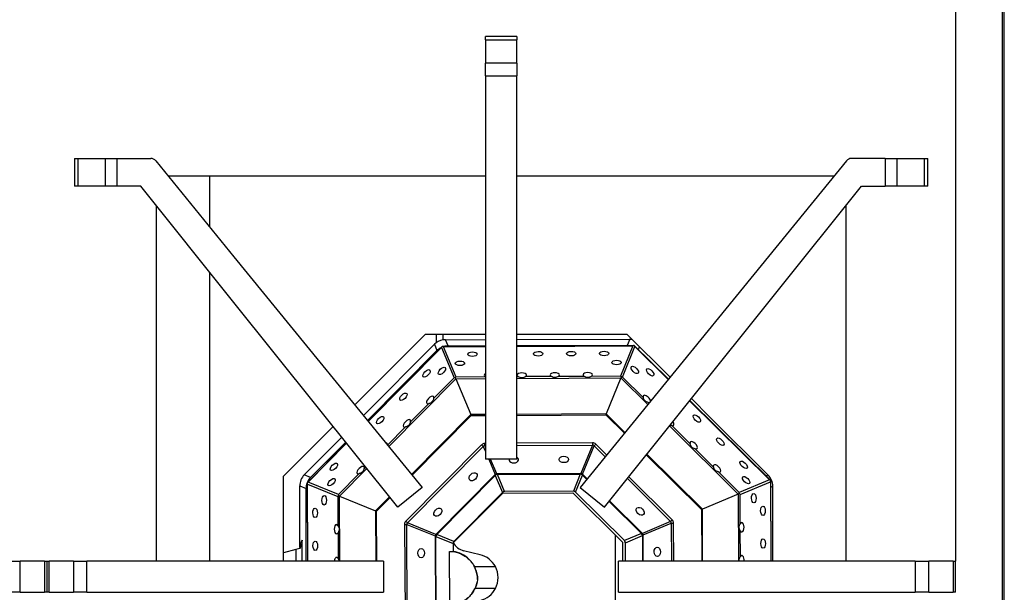
# Model space of a CAD drawing. Units: millimetres. Extents: x 51662 to 54264, y 2091 to 3957.
# Drawn here: x 52223 to 52537, y 2720 to 2903 of the extents above; entities that cross this region are included whole.
import ezdxf

# ---------------------------------------------------------------- set-up
doc = ezdxf.new("R2010")
doc.units = ezdxf.units.MM
doc.header["$LTSCALE"] = 15

msp = doc.modelspace()

# ---------------------------------------------------------------- linework, layer by layer
for p, q in [((52536.43, 2258.81), (52536.43, 2943.81)), ((52537.03, 2193.81), (52537.03, 2943.81)), ((52521.43, 2932.81), (52521.43, 2729.81)), ((52371.43, 2896.3), (52371.43, 2897.31)), ((52381.43, 2897.31), (52371.43, 2897.31)), ((52371.43, 2896.3), (52381.43, 2896.3)), ((52371.43, 2896.3), (52371.43, 2888.81)), ((52381.43, 2897.31), (52381.43, 2896.3)), ((52381.43, 2888.81), (52381.43, 2896.3)), ((52371.43, 2884.82), (52371.43, 2888.81)), ((52381.43, 2888.81), (52371.43, 2888.81)), ((52381.43, 2888.81), (52381.43, 2884.82)), ((52371.43, 2884.82), (52381.43, 2884.82)), ((52371.43, 2884.82), (52371.43, 2762.31)), ((52381.43, 2762.31), (52381.43, 2884.82)), ((52240.24, 2858.38), (52241.45, 2858.38)), ((52240.24, 2858.38), (52240.24, 2849.51)), ((52241.45, 2858.38), (52250.07, 2858.38)), ((52241.45, 2849.51), (52241.45, 2858.38)), ((52250.07, 2858.38), (52253.85, 2858.38)), ((52250.07, 2858.38), (52250.07, 2849.51)), ((52253.85, 2858.38), (52264.64, 2858.38)), ((52253.85, 2849.51), (52253.85, 2858.38)), ((52266.19, 2857.65), (52291.15, 2827.01)), ((52486.67, 2857.65), (52401.64, 2753.28)), ((52499.01, 2858.38), (52488.22, 2858.38)), ((52499.01, 2858.38), (52502.79, 2858.38)), ((52499.01, 2858.38), (52499.01, 2849.51)), ((52502.79, 2858.38), (52511.41, 2858.38)), ((52502.79, 2849.51), (52502.79, 2858.38)), ((52511.41, 2858.38), (52511.41, 2849.51)), ((52511.41, 2858.38), (52512.62, 2858.38)), ((52512.62, 2849.51), (52512.62, 2858.38)), ((52270.13, 2852.81), (52291.15, 2852.81)), ((52283.43, 2836.48), (52283.43, 2852.81)), ((52291.15, 2852.81), (52371.43, 2852.81)), ((52381.43, 2852.81), (52482.73, 2852.81)), ((52241.45, 2849.51), (52240.24, 2849.51)), ((52250.07, 2849.51), (52241.45, 2849.51)), ((52253.85, 2849.51), (52250.07, 2849.51)), ((52261.44, 2849.51), (52253.85, 2849.51)), ((52291.15, 2812.37), (52261.44, 2849.51)), ((52409.45, 2747.04), (52491.42, 2849.51)), ((52491.42, 2849.51), (52499.01, 2849.51)), ((52502.79, 2849.51), (52499.01, 2849.51)), ((52511.41, 2849.51), (52502.79, 2849.51)), ((52512.62, 2849.51), (52511.41, 2849.51)), ((52266.43, 2729.81), (52266.43, 2843.27)), ((52486.43, 2843.27), (52486.43, 2729.81)), ((52291.15, 2827.01), (52351.22, 2753.28)), ((52283.43, 2729.81), (52283.43, 2822.02)), ((52343.41, 2747.04), (52291.15, 2812.37)), ((52329.71, 2779.69), (52352.33, 2802.31)), ((52352.33, 2802.31), (52371.43, 2802.31)), ((52355.83, 2799.62), (52355.83, 2802.31)), ((52357.83, 2802.31), (52357.83, 2800.42)), ((52358.64, 2800.49), (52371.43, 2800.52)), ((52359.47, 2798.49), (52358.64, 2800.49)), ((52381.43, 2802.31), (52416.53, 2802.31)), ((52381.43, 2800.54), (52417.46, 2800.62)), ((52416.53, 2802.31), (52430.34, 2788.5)), ((52417.46, 2800.62), (52416.66, 2798.66)), ((52332.48, 2776.29), (52355.11, 2799.02)), ((52333.75, 2774.73), (52355.94, 2797.02)), ((52357.62, 2798.37), (52333.95, 2774.48)), ((52334.03, 2774.38), (52357.41, 2797.99)), ((52355.11, 2799.02), (52355.94, 2797.02)), ((52357.41, 2797.99), (52361.47, 2788.33)), ((52371.43, 2798.44), (52357.62, 2798.37)), ((52357.62, 2798.37), (52357.62, 2798.36)), ((52358.03, 2798.25), (52371.43, 2798.31)), ((52362.09, 2788.58), (52358.03, 2798.25)), ((52359.47, 2798.49), (52371.43, 2798.52)), ((52418.92, 2798.67), (52381.43, 2798.49)), ((52381.43, 2798.54), (52401.57, 2798.59)), ((52381.43, 2798.36), (52418.5, 2798.54)), ((52418.5, 2798.54), (52414.54, 2788.84)), ((52415.16, 2788.58), (52419.12, 2798.29)), ((52418.91, 2798.66), (52418.92, 2798.67)), ((52429.82, 2787.87), (52418.92, 2798.67)), ((52419.12, 2798.29), (52429.74, 2787.77)), ((52420.25, 2797.35), (52420.61, 2798.23)), ((52340.54, 2766.39), (52361.96, 2788.03)), ((52361.47, 2788.33), (52354.89, 2781.68)), ((52361.96, 2788.03), (52361.82, 2788.37)), ((52361.96, 2788.03), (52371.43, 2788.07)), ((52361.96, 2788.03), (52366.77, 2776.57)), ((52371.43, 2788.63), (52362.09, 2788.58)), ((52381.95, 2788.68), (52381.43, 2788.68)), ((52381.43, 2788.12), (52414.67, 2788.28)), ((52392.45, 2788.73), (52384.18, 2788.69)), ((52402.95, 2788.78), (52394.68, 2788.74)), ((52414.54, 2788.84), (52405.18, 2788.79)), ((52414.67, 2788.28), (52409.97, 2776.78)), ((52414.81, 2788.63), (52414.67, 2788.28)), ((52414.67, 2788.28), (52423.24, 2779.79)), ((52421.81, 2782), (52415.16, 2788.58)), ((52437.16, 2781.68), (52443.09, 2775.75)), ((52353.31, 2780.09), (52347.5, 2774.22)), ((52423.6, 2780.23), (52423.4, 2780.42)), ((52436.6, 2780.98), (52462.09, 2755.73)), ((52462.47, 2755.53), (52436.68, 2781.08)), ((52366.77, 2776.57), (52347.83, 2757.45)), ((52348.03, 2757.2), (52366.9, 2776.26)), ((52371.43, 2776.59), (52366.77, 2776.57)), ((52366.77, 2776.57), (52366.9, 2776.26)), ((52366.9, 2776.26), (52371.43, 2776.28)), ((52409.97, 2776.78), (52381.43, 2776.64)), ((52381.43, 2776.33), (52409.85, 2776.46)), ((52409.97, 2776.78), (52409.85, 2776.46)), ((52409.85, 2776.46), (52415.76, 2770.61)), ((52415.96, 2770.86), (52409.97, 2776.78)), ((52461.68, 2757.24), (52443.09, 2775.75)), ((52306.93, 2756.91), (52322.81, 2772.79)), ((52345.93, 2772.63), (52340.18, 2766.83)), ((52430.17, 2772.94), (52452.13, 2751.19)), ((52436.73, 2767.22), (52430.86, 2773.04)), ((52313.61, 2757.33), (52325.56, 2769.35)), ((52327.04, 2767.5), (52314.48, 2754.82)), ((52314.86, 2755.02), (52327.12, 2767.4)), ((52315.61, 2756.51), (52326.82, 2767.77)), ((52370.21, 2766.94), (52346.03, 2742.52)), ((52346.55, 2742.01), (52370.73, 2766.43)), ((52370.21, 2766.94), (52370.73, 2766.43)), ((52370.73, 2766.43), (52371.43, 2764.76)), ((52371.43, 2767.37), (52371.24, 2767.37)), ((52371.24, 2766.64), (52371.24, 2767.37)), ((52371.43, 2766.19), (52371.24, 2766.64)), ((52371.24, 2766.64), (52371.43, 2766.64)), ((52405.6, 2767.53), (52381.43, 2767.42)), ((52381.43, 2766.69), (52405.6, 2766.81)), ((52405.6, 2766.81), (52401.91, 2757.78)), ((52402.42, 2757.57), (52406.11, 2766.6)), ((52405.6, 2767.53), (52405.6, 2766.81)), ((52406.11, 2766.6), (52406.62, 2767.11)), ((52406.11, 2766.6), (52409.64, 2763.11)), ((52410.1, 2763.67), (52406.62, 2767.11)), ((52444.19, 2759.83), (52438.32, 2765.65)), ((52422.76, 2763.67), (52440.36, 2746.24)), ((52440.67, 2746.38), (52422.96, 2763.92)), ((52324.87, 2750.57), (52333.56, 2759.35)), ((52333.21, 2759.79), (52332.72, 2759.3)), ((52381.43, 2762.31), (52371.43, 2762.31)), ((52372.46, 2762.31), (52374.5, 2757.43)), ((52375.02, 2757.65), (52373.06, 2762.31)), ((52306.93, 2729.81), (52306.93, 2756.91)), ((52315.61, 2756.51), (52313.61, 2757.33)), ((52331.15, 2757.71), (52324.56, 2751.06)), ((52374.5, 2757.43), (52355.58, 2738.32)), ((52355.9, 2738.29), (52374.54, 2757.11)), ((52374.54, 2757.11), (52374.5, 2757.43)), ((52374.54, 2757.11), (52376.82, 2751.68)), ((52401.91, 2757.78), (52375.02, 2757.65)), ((52375.02, 2757.65), (52375.22, 2757.4)), ((52375.22, 2757.4), (52401.7, 2757.53)), ((52377.5, 2751.97), (52375.22, 2757.4)), ((52401.7, 2757.53), (52399.48, 2752.08)), ((52400.17, 2751.79), (52402.39, 2757.24)), ((52401.7, 2757.53), (52401.91, 2757.78)), ((52402.42, 2757.57), (52402.39, 2757.24)), ((52402.39, 2757.24), (52403.76, 2755.89)), ((52403.92, 2756.08), (52402.42, 2757.57)), ((52431.04, 2742.93), (52417.16, 2756.68)), ((52452.43, 2751.67), (52445.78, 2758.26)), ((52461.68, 2757.24), (52461.02, 2756.97)), ((52312.19, 2735.85), (52312.15, 2753.8)), ((52312.15, 2753.8), (52314.15, 2752.98)), ((52314.48, 2754.82), (52314.6, 2729.81)), ((52314.48, 2754.82), (52314.49, 2754.81)), ((52314.6, 2754.4), (52324.31, 2750.44)), ((52314.72, 2729.81), (52314.6, 2754.4)), ((52324.56, 2751.06), (52314.86, 2755.02)), ((52351.22, 2753.28), (52343.41, 2747.04)), ((52401.64, 2753.28), (52409.45, 2747.04)), ((52416.71, 2756.11), (52430.53, 2742.42)), ((52462.09, 2755.73), (52452.43, 2751.67)), ((52452.69, 2751.06), (52462.35, 2755.12)), ((52462.35, 2755.12), (52462.47, 2729.81)), ((52462.46, 2755.53), (52462.47, 2755.53)), ((52462.6, 2729.81), (52462.47, 2755.53)), ((52462.48, 2753.44), (52463.15, 2753.72)), ((52463.2, 2729.81), (52463.15, 2753.72)), ((52314.2, 2729.81), (52314.15, 2752.98)), ((52324.31, 2750.44), (52324.35, 2741.08)), ((52324.52, 2750.71), (52324.87, 2750.57)), ((52324.87, 2750.57), (52336.37, 2745.87)), ((52324.97, 2729.81), (52324.87, 2750.57)), ((52340.78, 2750.33), (52336.37, 2745.87)), ((52336.68, 2745.74), (52340.98, 2750.08)), ((52361.19, 2735.68), (52376.97, 2751.53)), ((52376.82, 2751.68), (52361.35, 2736.07)), ((52376.97, 2751.53), (52399.34, 2751.58)), ((52399.48, 2752.08), (52377.5, 2751.97)), ((52399.34, 2751.58), (52415.19, 2735.8)), ((52415.78, 2736.33), (52400.17, 2751.79)), ((52452.13, 2751.19), (52440.67, 2746.38)), ((52452.47, 2751.33), (52452.13, 2751.19)), ((52452.13, 2751.19), (52452.23, 2729.81)), ((52452.73, 2741.7), (52452.69, 2751.06)), ((52410.89, 2748.83), (52421.21, 2738.61)), ((52421.53, 2738.64), (52411.04, 2749.03)), ((52336.37, 2745.87), (52336.44, 2729.81)), ((52336.37, 2745.87), (52336.68, 2745.74)), ((52336.76, 2729.81), (52336.68, 2745.74)), ((52440.67, 2746.38), (52440.36, 2746.24)), ((52440.36, 2746.24), (52440.44, 2729.81)), ((52440.75, 2729.81), (52440.67, 2746.38)), ((52345.61, 2741.5), (52346.34, 2741.5)), ((52345.61, 2741.5), (52345.78, 2707.13)), ((52346.55, 2742.01), (52346.03, 2742.52)), ((52346.34, 2741.5), (52355.37, 2737.81)), ((52346.5, 2707.14), (52346.34, 2741.5)), ((52355.58, 2738.32), (52346.55, 2742.01)), ((52430.53, 2742.42), (52421.53, 2738.64)), ((52421.75, 2738.13), (52430.74, 2741.91)), ((52431.04, 2742.93), (52430.53, 2742.42)), ((52430.74, 2741.91), (52430.8, 2729.81)), ((52430.74, 2741.91), (52431.47, 2741.91)), ((52431.53, 2729.81), (52431.47, 2741.91)), ((52324.36, 2738.85), (52324.4, 2730.58)), ((52355.37, 2737.81), (52355.5, 2710.92)), ((52355.62, 2737.6), (52355.37, 2737.81)), ((52355.58, 2738.32), (52355.9, 2738.29)), ((52355.75, 2711.12), (52355.62, 2737.6)), ((52355.62, 2737.6), (52361.07, 2735.38)), ((52361.35, 2736.07), (52355.9, 2738.29)), ((52412.83, 2738.15), (52412.83, 2716.09)), ((52421.21, 2738.61), (52415.78, 2736.33)), ((52416.07, 2735.64), (52421.5, 2737.92)), ((52421.21, 2738.61), (52421.53, 2738.64)), ((52421.75, 2738.13), (52421.5, 2737.92)), ((52421.5, 2737.92), (52421.54, 2729.81)), ((52421.79, 2729.81), (52421.75, 2738.13)), ((52452.78, 2731.2), (52452.74, 2739.46)), ((52312.2, 2734.17), (52312.19, 2735.85)), ((52312.2, 2734.17), (52312.2, 2733.84)), ((52312.93, 2729.81), (52312.91, 2736.45)), ((52361.07, 2735.38), (52361.08, 2732.89)), ((52415.19, 2735.8), (52415.21, 2729.81)), ((52416.1, 2729.81), (52416.07, 2735.64)), ((52310.93, 2733.47), (52306.93, 2732.47)), ((52312.2, 2733.78), (52310.93, 2733.47)), ((52310.93, 2733.47), (52310.93, 2729.81)), ((52312.2, 2733.78), (52312.2, 2733.84)), ((52359.94, 2732.88), (52361.08, 2732.89)), ((52360.02, 2715.88), (52359.94, 2732.88)), ((52369.76, 2731.8), (52364.46, 2733.09)), ((52218.63, 2729.81), (52222.89, 2729.81)), ((52230.69, 2729.81), (52222.89, 2729.81)), ((52222.89, 2719.81), (52222.89, 2729.81)), ((52230.69, 2729.81), (52231.43, 2729.81)), ((52230.69, 2729.81), (52230.69, 2719.81)), ((52231.43, 2729.81), (52231.43, 2719.81)), ((52231.43, 2729.81), (52232.17, 2729.81)), ((52239.97, 2729.81), (52232.17, 2729.81)), ((52232.17, 2719.81), (52232.17, 2729.81)), ((52239.97, 2729.81), (52244.23, 2729.81)), ((52239.97, 2729.81), (52239.97, 2719.81)), ((52291.15, 2729.81), (52244.23, 2729.81)), ((52244.23, 2719.81), (52244.23, 2729.81)), ((52338.93, 2729.81), (52291.15, 2729.81)), ((52338.93, 2729.81), (52338.93, 2719.81)), ((52367.92, 2728.01), (52374.6, 2728.03)), ((52413.93, 2719.81), (52413.93, 2729.81)), ((52508.63, 2729.81), (52413.93, 2729.81)), ((52508.63, 2729.81), (52508.63, 2719.81)), ((52508.63, 2729.81), (52512.89, 2729.81)), ((52520.69, 2729.81), (52512.89, 2729.81)), ((52512.89, 2719.81), (52512.89, 2729.81)), ((52520.69, 2729.81), (52521.43, 2729.81)), ((52520.69, 2729.81), (52520.69, 2719.81)), ((52521.43, 2719.81), (52521.43, 2729.81)), ((52368.88, 2723.93), (52368.88, 2724.01)), ((52222.89, 2719.81), (52218.63, 2719.81)), ((52222.89, 2719.81), (52230.69, 2719.81)), ((52231.43, 2719.81), (52230.69, 2719.81)), ((52232.17, 2719.81), (52231.43, 2719.81)), ((52232.17, 2719.81), (52239.97, 2719.81)), ((52244.23, 2719.81), (52239.97, 2719.81)), ((52244.23, 2719.81), (52291.15, 2719.81)), ((52291.15, 2719.81), (52338.93, 2719.81)), ((52374.61, 2721.03), (52368.08, 2721.01)), ((52413.93, 2719.81), (52508.63, 2719.81)), ((52512.89, 2719.81), (52508.63, 2719.81)), ((52512.89, 2719.81), (52520.69, 2719.81)), ((52521.43, 2719.81), (52520.69, 2719.81))]:
    msp.add_line(p, q)
for centre, radius, start, end in [((52264.64, 2856.38), 2, 39.1731, 90), ((52488.22, 2856.38), 2, 90, 140.8269), ((52365.65, 2737.95), 5, 206.9945, 256.2418), ((52367.97, 2724.51), 7.5, 27.9442, 76.2418), ((52367.97, 2724.51), 7.5, 332.3079, 27.9442), ((52367.97, 2724.51), 7.5, 284.0102, 332.3079)]:
    msp.add_arc(centre, radius, start, end)
for centre, major_axis, ratio, start_param, end_param in [((52358.66, 2795.48), (-1.93, 4.63), 0.997407, 6.053277, 6.674967), ((52358.66, 2795.48), (-1.93, 4.63), 0.997407, 5.891403, 6.053277), ((52417.46, 2795.61), (1.91, 4.64), 0.997407, 0.227126, 0.391782), ((52359.49, 2793.48), (-1.93, 4.63), 0.997407, 0.085237, 0.391782), ((52358.03, 2797.38), (0.26, 1.35), 0.565546, 0.868397, 1.209498), ((52358.03, 2797.38), (-1.15, 0.76), 0.565546, 5.073687, 5.414789), ((52359.49, 2793.48), (-1.93, 4.63), 0.997407, 5.891403, 6.104372), ((52418.51, 2797.67), (1.14, 0.77), 0.565546, 0.868397, 1.209498), ((52418.51, 2797.67), (-0.27, 1.35), 0.565546, 5.073687, 5.414789), ((52362.09, 2787.71), (-1.1, 0.21), 0.565546, 5.073687, 5.414789), ((52362.09, 2787.71), (-0.621, -0.938), 0.565546, 4.009989, 4.351091), ((52372.56, 2789.12), (-1.5, -0.01), 0.485643, 5.566862, 6.994825), ((52383.06, 2789.17), (-1.5, -0.01), 0.485643, 2.411865, 7.012913), ((52393.56, 2789.22), (-1.5, -0.01), 0.485643, 2.411865, 7.012913), ((52404.06, 2789.27), (-1.5, -0.01), 0.485643, 2.411865, 7.012913), ((52414.54, 2787.96), (-0.63, 0.932), 0.565546, 5.073687, 5.414789), ((52414.54, 2787.96), (-1.1, -0.22), 0.565546, 4.009989, 4.351091), ((52353.76, 2781.23), (-1.06, -1.07), 0.485643, 2.411865, 7.012913), ((52422.94, 2781.56), (-1.07, 1.06), 0.485643, 3.64376, 7.012913), ((52422.94, 2781.56), (-1.07, 1.06), 0.485643, 2.411865, 2.733745), ((52346.37, 2773.77), (-1.06, -1.07), 0.485643, 2.411865, 7.012913), ((52430.41, 2774.17), (1.07, -1.06), 0.485643, 5.553458, 7.504668), ((52338.98, 2766.3), (1.06, 1.07), 0.485643, 5.670751, 6.791858), ((52371.79, 2764.61), (-1.11, 2.64), 0.697183, 6.002051, 6.564319), ((52371.79, 2764.61), (-0.84, 2), 0.46051, 6.002051, 6.564319), ((52405.07, 2764.77), (1.09, 2.66), 0.697183, 6.002051, 6.564319), ((52405.07, 2764.77), (0.82, 2.01), 0.46051, 6.002051, 6.564319), ((52437.87, 2766.78), (-1.07, 1.06), 0.485643, 2.411865, 7.012913), ((52380.44, 2762.18), (1.5, 0.01), 0.688749, 3.011887, 7.131465), ((52331.59, 2758.84), (-1.06, -1.07), 0.485643, 2.411865, 7.012913), ((52445.33, 2759.39), (-1.07, 1.06), 0.485643, 2.411865, 7.012913), ((52317.16, 2753.8), (-4.64, 1.91), 0.997407, 5.891403, 6.674967), ((52319.16, 2752.98), (-4.64, 1.91), 0.997407, 5.891403, 6.289882), ((52375.02, 2756.92), (0.922, 0.387), 0.697183, 1.289662, 1.85193), ((52375.23, 2756.42), (-0.922, -0.387), 0.970587, 4.330134, 5.094644), ((52401.71, 2756.55), (-0.926, 0.378), 0.970587, 4.330134, 5.094644), ((52401.91, 2757.05), (0.926, -0.378), 0.697183, 1.289662, 1.85193), ((52458.13, 2753.7), (4.63, 1.93), 0.997407, 5.891403, 6.674967), ((52319.16, 2752.98), (-4.64, 1.91), 0.997407, 0.028664, 0.391782), ((52315.48, 2754.41), (-1.35, -0.27), 0.565546, 5.073687, 5.414789), ((52315.48, 2754.41), (-0.77, 1.14), 0.565546, 0.868397, 1.209498), ((52461.48, 2755.11), (1.35, -0.26), 0.565546, 0.868397, 1.209498), ((52461.48, 2755.11), (0.76, 1.15), 0.565546, 5.073687, 5.414789), ((52325.18, 2750.44), (-0.932, -0.63), 0.565546, 5.073687, 5.414789), ((52325.18, 2750.44), (0.22, -1.1), 0.565546, 4.009989, 4.351091), ((52377.53, 2750.94), (-0.399, 0.95), 0.970587, 5.90093, 6.665441), ((52399.46, 2751.05), (0.39, 0.954), 0.970587, 5.90093, 6.665441), ((52451.81, 2751.05), (0.21, 1.1), 0.565546, 5.073687, 5.414789), ((52451.81, 2751.05), (-0.938, 0.621), 0.565546, 4.009989, 4.351091), ((52323.87, 2739.96), (0.01, -1.5), 0.485643, 2.411865, 7.012913), ((52348.37, 2740.97), (-2.66, 1.09), 0.697183, 6.002051, 6.564319), ((52348.37, 2740.97), (-2.01, 0.82), 0.46051, 6.002051, 6.564319), ((52428.71, 2741.36), (2, 0.84), 0.46051, 6.002051, 6.564319), ((52428.71, 2741.36), (2.64, 1.11), 0.697183, 6.002051, 6.564319), ((52453.22, 2740.58), (-0.01, 1.5), 0.485643, 2.411865, 7.012913), ((52356.1, 2737.81), (0.378, 0.926), 0.697183, 1.289662, 1.85193), ((52356.6, 2737.61), (-0.378, -0.926), 0.970587, 4.330134, 5.094644), ((52420.52, 2737.92), (-0.387, 0.922), 0.970587, 4.330134, 5.094644), ((52421.02, 2738.13), (0.387, -0.922), 0.697183, 1.289662, 1.85193), ((52362.1, 2735.36), (-0.954, 0.39), 0.970587, 5.90093, 6.665441), ((52415.04, 2735.62), (0.95, 0.399), 0.970587, 5.90093, 6.665441), ((52323.92, 2729.46), (-0.01, 1.5), 0.485643, 5.553458, 7.620226), ((52453.27, 2730.08), (-0.01, 1.5), 0.485643, 4.524893, 7.012913)]:
    msp.add_ellipse(centre, major_axis=major_axis, ratio=ratio, start_param=start_param, end_param=end_param)
for centre, major_axis, ratio in [((52367.28, 2795.89), (-1.5, -0.01), 0.485643), ((52388.28, 2796), (-1.5, -0.01), 0.485643), ((52398.78, 2796.05), (-1.5, -0.01), 0.485643), ((52409.28, 2796.1), (-1.5, -0.01), 0.485643), ((52413.29, 2793.2), (-1.5, -0.01), 0.485643), ((52352.62, 2789.74), (-1.06, -1.07), 0.485643), ((52357.5, 2790.53), (-1.06, -1.07), 0.485643), ((52363.29, 2792.96), (-1.5, -0.01), 0.485643), ((52419.1, 2790.83), (-1.07, 1.06), 0.485643), ((52424, 2790.08), (-1.07, 1.06), 0.485643), ((52345.23, 2782.28), (-1.06, -1.07), 0.485643), ((52337.84, 2774.82), (-1.06, -1.07), 0.485643), ((52438.92, 2775.3), (-1.07, 1.06), 0.485643), ((52446.38, 2767.92), (-1.07, 1.06), 0.485643), ((52396.44, 2762.26), (-1.5, -0.01), 0.688749), ((52323.06, 2759.9), (-1.06, -1.07), 0.485643), ((52453.84, 2760.53), (-1.07, 1.06), 0.485643), ((52322.32, 2755), (-1.06, -1.07), 0.485643), ((52367.47, 2756.73), (-1.06, -1.07), 0.688749), ((52454.63, 2755.64), (-1.07, 1.06), 0.485643), ((52319.94, 2749.19), (0.01, -1.5), 0.485643), ((52457.06, 2749.85), (-0.01, 1.5), 0.485643), ((52356.21, 2745.37), (-1.06, -1.07), 0.688749), ((52420.83, 2745.68), (-1.07, 1.06), 0.688749), ((52459.99, 2745.87), (-0.01, 1.5), 0.485643), ((52317.05, 2745.18), (0.01, -1.5), 0.485643), ((52317.1, 2734.68), (0.01, -1.5), 0.485643), ((52426.28, 2732.7), (-0.01, 1.5), 0.688749), ((52460.05, 2735.37), (-0.01, 1.5), 0.485643), ((52350.89, 2732.34), (0.01, -1.5), 0.688749)]:
    msp.add_ellipse(centre, major_axis=major_axis, ratio=ratio)
for points, knots in [([(52384.18, 2788.69), (52384.16, 2788.68), (52384.15, 2788.67), (52383.99, 2788.59), (52383.82, 2788.5), (52383.46, 2788.37), (52383.26, 2788.33), (52382.88, 2788.32), (52382.68, 2788.36), (52382.31, 2788.49), (52382.14, 2788.58), (52381.99, 2788.66), (52381.97, 2788.67), (52381.95, 2788.68)], [0.1581947, 0.1581947, 0.1581947, 0.1581947, 0.1663664, 0.1663664, 0.2236171, 0.2236171, 0.2808678, 0.2808678, 0.3381186, 0.3381186, 0.3953693, 0.3953693, 0.403541, 0.403541, 0.403541, 0.403541]), ([(52394.68, 2788.74), (52394.66, 2788.73), (52394.65, 2788.72), (52394.49, 2788.64), (52394.32, 2788.55), (52393.96, 2788.42), (52393.76, 2788.38), (52393.38, 2788.38), (52393.18, 2788.41), (52392.81, 2788.54), (52392.64, 2788.63), (52392.49, 2788.71), (52392.47, 2788.72), (52392.45, 2788.73)], [0.1581947, 0.1581947, 0.1581947, 0.1581947, 0.1663664, 0.1663664, 0.2236171, 0.2236171, 0.2808678, 0.2808678, 0.3381186, 0.3381186, 0.3953693, 0.3953693, 0.403541, 0.403541, 0.403541, 0.403541]), ([(52405.18, 2788.79), (52405.16, 2788.78), (52405.15, 2788.77), (52404.99, 2788.69), (52404.82, 2788.6), (52404.46, 2788.47), (52404.26, 2788.43), (52403.88, 2788.43), (52403.68, 2788.47), (52403.31, 2788.59), (52403.14, 2788.68), (52402.99, 2788.76), (52402.97, 2788.77), (52402.95, 2788.78)], [0.1581947, 0.1581947, 0.1581947, 0.1581947, 0.1663664, 0.1663664, 0.2236171, 0.2236171, 0.2808678, 0.2808678, 0.3381186, 0.3381186, 0.3953693, 0.3953693, 0.403541, 0.403541, 0.403541, 0.403541]), ([(52354.89, 2781.68), (52354.84, 2781.53), (52354.79, 2781.35), (52354.62, 2780.97), (52354.5, 2780.78), (52354.21, 2780.48), (52354.02, 2780.36), (52353.65, 2780.19), (52353.46, 2780.13), (52353.31, 2780.09)], [0.15826, 0.15826, 0.15826, 0.15826, 0.2186233, 0.2186233, 0.2817222, 0.2817222, 0.344821, 0.344821, 0.4051843, 0.4051843, 0.4051843, 0.4051843]), ([(52423.4, 2780.42), (52423.38, 2780.43), (52423.36, 2780.44), (52423.19, 2780.49), (52423.01, 2780.54), (52422.66, 2780.71), (52422.49, 2780.82), (52422.21, 2781.09), (52422.1, 2781.26), (52421.93, 2781.61), (52421.87, 2781.79), (52421.82, 2781.96), (52421.81, 2781.98), (52421.81, 2782)], [0.1581947, 0.1581947, 0.1581947, 0.1581947, 0.1663664, 0.1663664, 0.2236171, 0.2236171, 0.2808678, 0.2808678, 0.3381186, 0.3381186, 0.3953693, 0.3953693, 0.403541, 0.403541, 0.403541, 0.403541]), ([(52347.5, 2774.22), (52347.46, 2774.07), (52347.4, 2773.89), (52347.23, 2773.51), (52347.12, 2773.32), (52346.82, 2773.02), (52346.63, 2772.9), (52346.26, 2772.73), (52346.07, 2772.67), (52345.93, 2772.63)], [0.15826, 0.15826, 0.15826, 0.15826, 0.2186233, 0.2186233, 0.2817222, 0.2817222, 0.344821, 0.344821, 0.4051843, 0.4051843, 0.4051843, 0.4051843]), ([(52430.86, 2773.04), (52430.84, 2773.04), (52430.82, 2773.05), (52430.67, 2773.09), (52430.53, 2773.14), (52430.38, 2773.2)], [0.15819465, 0.15819465, 0.15819465, 0.15819465, 0.16636642, 0.16636642, 0.21447011, 0.21447011, 0.21447011, 0.21447011]), ([(52438.32, 2765.65), (52438.3, 2765.65), (52438.28, 2765.66), (52438.11, 2765.71), (52437.93, 2765.77), (52437.58, 2765.93), (52437.41, 2766.04), (52437.13, 2766.31), (52437.02, 2766.48), (52436.85, 2766.83), (52436.79, 2767.01), (52436.74, 2767.18), (52436.74, 2767.2), (52436.73, 2767.22)], [0.1581947, 0.1581947, 0.1581947, 0.1581947, 0.1663664, 0.1663664, 0.2236171, 0.2236171, 0.2808678, 0.2808678, 0.3381186, 0.3381186, 0.3953693, 0.3953693, 0.403541, 0.403541, 0.403541, 0.403541]), ([(52445.78, 2758.26), (52445.76, 2758.26), (52445.74, 2758.27), (52445.57, 2758.32), (52445.39, 2758.38), (52445.04, 2758.54), (52444.87, 2758.66), (52444.6, 2758.92), (52444.48, 2759.09), (52444.31, 2759.44), (52444.25, 2759.62), (52444.2, 2759.79), (52444.2, 2759.81), (52444.19, 2759.83)], [0.1581947, 0.1581947, 0.1581947, 0.1581947, 0.1663664, 0.1663664, 0.2236171, 0.2236171, 0.2808678, 0.2808678, 0.3381186, 0.3381186, 0.3953693, 0.3953693, 0.403541, 0.403541, 0.403541, 0.403541]), ([(52332.72, 2759.3), (52332.68, 2759.15), (52332.62, 2758.96), (52332.46, 2758.59), (52332.34, 2758.4), (52332.04, 2758.1), (52331.85, 2757.98), (52331.48, 2757.81), (52331.29, 2757.75), (52331.15, 2757.71)], [0.15826, 0.15826, 0.15826, 0.15826, 0.2186233, 0.2186233, 0.2817222, 0.2817222, 0.344821, 0.344821, 0.4051843, 0.4051843, 0.4051843, 0.4051843]), ([(52324.35, 2741.08), (52324.36, 2741.06), (52324.37, 2741.04), (52324.46, 2740.89), (52324.55, 2740.72), (52324.68, 2740.36), (52324.72, 2740.16), (52324.72, 2739.78), (52324.68, 2739.58), (52324.55, 2739.21), (52324.47, 2739.04), (52324.39, 2738.89), (52324.37, 2738.87), (52324.36, 2738.85)], [0.1581947, 0.1581947, 0.1581947, 0.1581947, 0.1663664, 0.1663664, 0.2236171, 0.2236171, 0.2808678, 0.2808678, 0.3381186, 0.3381186, 0.3953693, 0.3953693, 0.403541, 0.403541, 0.403541, 0.403541]), ([(52452.74, 2739.46), (52452.67, 2739.6), (52452.57, 2739.77), (52452.43, 2740.15), (52452.38, 2740.37), (52452.37, 2740.79), (52452.42, 2741.01), (52452.57, 2741.39), (52452.66, 2741.56), (52452.73, 2741.7)], [0.15826, 0.15826, 0.15826, 0.15826, 0.2186233, 0.2186233, 0.2817222, 0.2817222, 0.344821, 0.344821, 0.4051843, 0.4051843, 0.4051843, 0.4051843]), ([(52312.91, 2736.45), (52312.91, 2736.45), (52312.91, 2736.44), (52312.88, 2735.59), (52312.66, 2734.77), (52312.27, 2733.97), (52312.23, 2733.9), (52312.2, 2733.84)], [-0.2911418, -0.2911418, -0.2911418, -0.2911418, -0.290022, -0.290022, -0.0239532, -0.0239532, 0, 0, 0, 0]), ([(52312.79, 2736.24), (52312.78, 2736.21), (52312.77, 2736.19), (52312.66, 2735.99), (52312.57, 2735.78), (52312.47, 2735.52), (52312.44, 2735.42), (52312.4, 2735.32), (52312.34, 2735.08), (52312.3, 2734.95), (52312.25, 2734.68), (52312.23, 2734.57), (52312.21, 2734.35), (52312.2, 2734.27), (52312.2, 2734.17)], [2.5785242, 2.5785242, 2.5785242, 2.5785242, 2.6332654, 2.6332654, 3.0663605, 3.0663605, 3.0663605, 3.2214194, 3.2214194, 3.3764732, 3.3764732, 3.4695136, 3.4695136, 3.5102276, 3.5102276, 3.5102276, 3.5102276]), ([(52359.94, 2732.88), (52361.11, 2732.88), (52362.27, 2732.64), (52364.43, 2731.74), (52365.41, 2731.08), (52367.07, 2729.42), (52367.73, 2728.44), (52368.64, 2726.27), (52368.88, 2725.11), (52368.88, 2723.93)], [0, 0, 0, 0, 0.35155, 0.35155, 0.703133, 0.703133, 1.054744, 1.054744, 1.408282, 1.408282, 1.408282, 1.408282]), ([(52368.88, 2724.01), (52368.88, 2725.18), (52368.64, 2726.34), (52367.74, 2728.5), (52367.09, 2729.49), (52365.57, 2731.01), (52364.77, 2731.59), (52363, 2732.47), (52362.06, 2732.76), (52361.08, 2732.89)], [0, 0, 0, 0, 0.351263, 0.351263, 0.70259, 0.70259, 0.997648, 0.997648, 1.292722, 1.292722, 1.292722, 1.292722]), ([(52452.45, 2729.81), (52452.44, 2729.9), (52452.43, 2729.99), (52452.43, 2730.27), (52452.46, 2730.47), (52452.59, 2730.84), (52452.68, 2731.01), (52452.76, 2731.16), (52452.77, 2731.18), (52452.78, 2731.2)], [0.2540108, 0.2540108, 0.2540108, 0.2540108, 0.2808678, 0.2808678, 0.3381186, 0.3381186, 0.3953693, 0.3953693, 0.403541, 0.403541, 0.403541, 0.403541]), ([(52324.4, 2730.58), (52324.41, 2730.56), (52324.43, 2730.55), (52324.51, 2730.39), (52324.6, 2730.22), (52324.69, 2729.97), (52324.71, 2729.89), (52324.73, 2729.81)], [0.15819465, 0.15819465, 0.15819465, 0.15819465, 0.16636642, 0.16636642, 0.22361713, 0.22361713, 0.24730916, 0.24730916, 0.24730916, 0.24730916]), ([(52368.88, 2723.93), (52368.76, 2722.76), (52368.41, 2721.63), (52367.29, 2719.57), (52366.54, 2718.66), (52364.84, 2717.27), (52363.95, 2716.77), (52362.04, 2716.08), (52361.04, 2715.89), (52360.02, 2715.88)], [0, 0, 0, 0, 0.351558, 0.351558, 0.703117, 0.703117, 1.008022, 1.008022, 1.312919, 1.312919, 1.312919, 1.312919]), ([(52361.16, 2715.89), (52362.32, 2716.05), (52363.44, 2716.44), (52365.46, 2717.62), (52366.35, 2718.4), (52367.58, 2720.01), (52368, 2720.75), (52368.49, 2722.02), (52368.63, 2722.52), (52368.74, 2723.02)], [0, 0, 0, 0, 0.351179, 0.351179, 0.702889, 0.702889, 0.957155, 0.957155, 1.111632, 1.111632, 1.111632, 1.111632])]:
    msp.add_open_spline(points, degree=3, knots=knots)
msp.add_open_spline([(52312.91, 2736.45), (52312.87, 2736.38), (52312.83, 2736.31), (52312.79, 2736.24)], degree=3)

doc.saveas('drawing.dxf')
